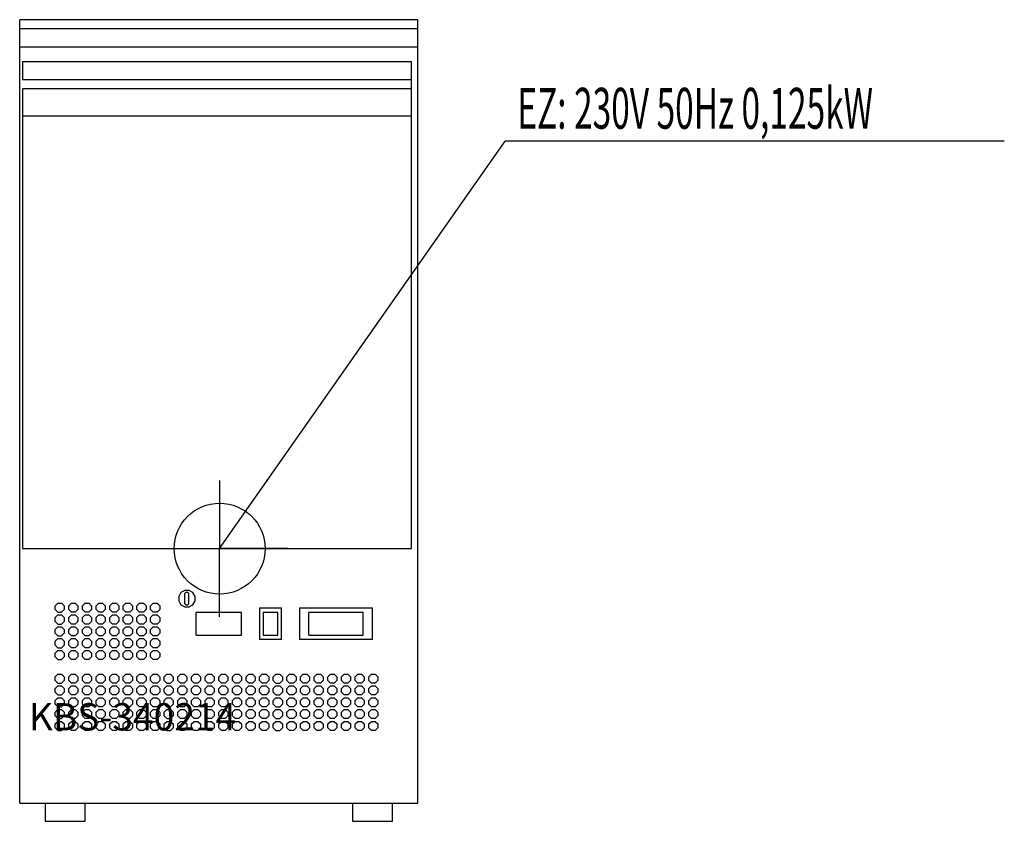
# Model space of a CAD drawing. Units: millimetres. Extents: x 0 to 1083, y 0 to 882.
import ezdxf

# ---------------------------------------------------------------- set-up
doc = ezdxf.new("R2010")
doc.units = ezdxf.units.MM
doc.header["$MEASUREMENT"] = 0
doc.linetypes.add('AUSGEZOGEN', pattern=[0, 0])
doc.layers.get('0').update_dxf_attribs({"color": 1, "linetype": 'AUSGEZOGEN', "true_color": 0xff0000})
doc.layers.add('200', color=7, linetype='AUSGEZOGEN')
doc.layers.add('400', color=4, linetype='AUSGEZOGEN', true_color=0x00ffff)
doc.layers.add('550', color=2, linetype='AUSGEZOGEN', true_color=0xffff00)
doc.styles.get("Standard").update_dxf_attribs({"font": 'TXT.SHX'})

# ---------------------------------------------------------------- blocks, each defined once
blk = doc.blocks.new('GER_BLOCK_00001')
at = {"layer": '200', "linetype": 'AUSGEZOGEN'}
for p, q in [((0, 20), (0, 882)), ((438, 882), (0, 882)), ((438, 20), (438, 882)), ((438, 872), (0, 872)), ((0, 852), (438, 852)), ((3, 836), (431, 836)), ((3, 836), (3, 816)), ((431, 300), (431, 836)), ((431, 816), (3, 816)), ((3, 806), (3, 300)), ((431, 806), (3, 806)), ((431, 776), (3, 776)), ((3, 300), (431, 300)), ((177.34, 251.66), (175, 247.34)), ((181.66, 254), (177.34, 251.66)), ((186.34, 254), (181.66, 254)), ((182.88, 251.75), (181.75, 250.62)), ((181.75, 239.38), (181.75, 250.62)), ((185.12, 251.75), (182.88, 251.75)), ((186.25, 250.62), (185.12, 251.75)), ((186.25, 239.38), (186.25, 250.62)), ((190.66, 251.66), (186.34, 254)), ((193, 247.34), (190.66, 251.66)), ((41.93, 240), (39, 237.07)), ((41.93, 240), (46.07, 240)), ((49, 237.07), (46.07, 240)), ((56.93, 240), (54, 237.07)), ((56.93, 240), (61.07, 240)), ((64, 237.07), (61.07, 240)), ((71.93, 240), (69, 237.07)), ((71.93, 240), (76.07, 240)), ((79, 237.07), (76.07, 240)), ((86.93, 240), (84, 237.07)), ((86.93, 240), (91.07, 240)), ((94, 237.07), (91.07, 240)), ((101.93, 240), (99, 237.07)), ((101.93, 240), (106.07, 240)), ((109, 237.07), (106.07, 240)), ((116.93, 240), (114, 237.07)), ((116.93, 240), (121.07, 240)), ((124, 237.07), (121.07, 240)), ((131.93, 240), (129, 237.07)), ((131.93, 240), (136.07, 240)), ((139, 237.07), (136.07, 240)), ((146.93, 240), (144, 237.07)), ((146.93, 240), (151.07, 240)), ((154, 237.07), (151.07, 240)), ((175, 247.34), (175, 242.66)), ((175, 242.66), (177.34, 238.34)), ((177.34, 238.34), (181.66, 236)), ((181.75, 239.38), (182.88, 238.25)), ((185.12, 238.25), (186.25, 239.38)), ((186.34, 236), (190.66, 238.34)), ((190.66, 238.34), (193, 242.66)), ((193, 242.66), (193, 247.34)), ((39, 232.93), (39, 237.07)), ((39, 232.93), (41.93, 230)), ((41.93, 230), (46.07, 230)), ((46.07, 230), (49, 232.93)), ((49, 237.07), (49, 232.93)), ((54, 232.93), (54, 237.07)), ((54, 232.93), (56.93, 230)), ((61.07, 230), (56.93, 230)), ((61.07, 230), (64, 232.93)), ((64, 237.07), (64, 232.93)), ((69, 232.93), (69, 237.07)), ((69, 232.93), (71.93, 230)), ((76.07, 230), (71.93, 230)), ((76.07, 230), (79, 232.93)), ((79, 237.07), (79, 232.93)), ((84, 232.93), (84, 237.07)), ((84, 232.93), (86.93, 230)), ((91.07, 230), (86.93, 230)), ((91.07, 230), (94, 232.93)), ((94, 237.07), (94, 232.93)), ((99, 232.93), (99, 237.07)), ((99, 232.93), (101.93, 230)), ((106.07, 230), (101.93, 230)), ((106.07, 230), (109, 232.93)), ((109, 237.07), (109, 232.93)), ((114, 232.93), (114, 237.07)), ((114, 232.93), (116.93, 230)), ((121.07, 230), (116.93, 230)), ((121.07, 230), (124, 232.93)), ((124, 237.07), (124, 232.93)), ((129, 232.93), (129, 237.07)), ((129, 232.93), (131.93, 230)), ((136.07, 230), (131.93, 230)), ((136.07, 230), (139, 232.93)), ((139, 237.07), (139, 232.93)), ((144, 232.93), (144, 237.07)), ((144, 232.93), (146.93, 230)), ((151.07, 230), (146.93, 230)), ((151.07, 230), (154, 232.93)), ((154, 237.07), (154, 232.93)), ((181.66, 236), (186.34, 236)), ((182.88, 238.25), (185.12, 238.25)), ((194, 204.9), (194, 229.9)), ((244, 229.9), (194, 229.9)), ((244, 204.9), (244, 229.9)), ((264, 235), (264, 200)), ((264, 235), (288, 235)), ((268, 229.8), (268, 204.9)), ((284, 229.8), (268, 229.8)), ((284, 204.9), (284, 229.8)), ((288, 200), (288, 235)), ((308, 235), (308, 200)), ((308, 235), (388, 235)), ((318, 204.9), (318, 229.8)), ((378, 229.8), (318, 229.8)), ((378, 204.9), (378, 229.8)), ((388, 200), (388, 235)), ((39, 224.07), (41.93, 227)), ((39, 219.93), (39, 224.07)), ((41.93, 217), (39, 219.93)), ((41.93, 227), (46.07, 227)), ((41.93, 217), (46.07, 217)), ((46.07, 227), (49, 224.07)), ((49, 219.93), (46.07, 217)), ((49, 224.07), (49, 219.93)), ((54, 224.07), (56.93, 227)), ((54, 219.93), (54, 224.07)), ((56.93, 217), (54, 219.93)), ((56.93, 227), (61.07, 227)), ((61.07, 217), (56.93, 217)), ((61.07, 227), (64, 224.07)), ((64, 219.93), (61.07, 217)), ((64, 224.07), (64, 219.93)), ((69, 224.07), (71.93, 227)), ((69, 219.93), (69, 224.07)), ((71.93, 217), (69, 219.93)), ((71.93, 227), (76.07, 227)), ((76.07, 217), (71.93, 217)), ((76.07, 227), (79, 224.07)), ((79, 219.93), (76.07, 217)), ((79, 224.07), (79, 219.93)), ((84, 224.07), (86.93, 227)), ((84, 219.93), (84, 224.07)), ((86.93, 217), (84, 219.93)), ((86.93, 227), (91.07, 227)), ((91.07, 217), (86.93, 217)), ((91.07, 227), (94, 224.07)), ((94, 219.93), (91.07, 217)), ((94, 224.07), (94, 219.93)), ((99, 224.07), (101.93, 227)), ((99, 219.93), (99, 224.07)), ((101.93, 217), (99, 219.93)), ((101.93, 227), (106.07, 227)), ((106.07, 217), (101.93, 217)), ((106.07, 227), (109, 224.07)), ((109, 219.93), (106.07, 217)), ((109, 224.07), (109, 219.93)), ((114, 224.07), (116.93, 227)), ((114, 219.93), (114, 224.07)), ((116.93, 217), (114, 219.93)), ((116.93, 227), (121.07, 227)), ((121.07, 217), (116.93, 217)), ((121.07, 227), (124, 224.07)), ((124, 219.93), (121.07, 217)), ((124, 224.07), (124, 219.93)), ((129, 224.07), (131.93, 227)), ((129, 219.93), (129, 224.07)), ((131.93, 217), (129, 219.93)), ((131.93, 227), (136.07, 227)), ((136.07, 217), (131.93, 217)), ((136.07, 227), (139, 224.07)), ((139, 219.93), (136.07, 217)), ((139, 224.07), (139, 219.93)), ((144, 224.07), (146.93, 227)), ((144, 219.93), (144, 224.07)), ((146.93, 217), (144, 219.93)), ((146.93, 227), (151.07, 227)), ((151.07, 217), (146.93, 217)), ((151.07, 227), (154, 224.07)), ((154, 219.93), (151.07, 217)), ((154, 224.07), (154, 219.93)), ((39, 211.07), (41.93, 214)), ((39, 206.93), (39, 211.07)), ((41.93, 204), (39, 206.93)), ((41.93, 214), (46.07, 214)), ((46.07, 214), (49, 211.07)), ((49, 206.93), (46.07, 204)), ((49, 211.07), (49, 206.93)), ((54, 211.07), (56.93, 214)), ((54, 206.93), (54, 211.07)), ((56.93, 204), (54, 206.93)), ((56.93, 214), (61.07, 214)), ((61.07, 214), (64, 211.07)), ((64, 206.93), (61.07, 204)), ((64, 211.07), (64, 206.93)), ((69, 211.07), (71.93, 214)), ((69, 206.93), (69, 211.07)), ((71.93, 204), (69, 206.93)), ((71.93, 214), (76.07, 214)), ((76.07, 214), (79, 211.07)), ((79, 206.93), (76.07, 204)), ((79, 211.07), (79, 206.93)), ((84, 211.07), (86.93, 214)), ((84, 206.93), (84, 211.07)), ((86.93, 204), (84, 206.93)), ((86.93, 214), (91.07, 214)), ((91.07, 214), (94, 211.07)), ((94, 206.93), (91.07, 204)), ((94, 211.07), (94, 206.93)), ((99, 211.07), (101.93, 214)), ((99, 206.93), (99, 211.07)), ((101.93, 204), (99, 206.93)), ((101.93, 214), (106.07, 214)), ((106.07, 214), (109, 211.07)), ((109, 206.93), (106.07, 204)), ((109, 211.07), (109, 206.93)), ((114, 211.07), (116.93, 214)), ((114, 206.93), (114, 211.07)), ((116.93, 204), (114, 206.93)), ((116.93, 214), (121.07, 214)), ((121.07, 214), (124, 211.07)), ((124, 206.93), (121.07, 204)), ((124, 211.07), (124, 206.93)), ((129, 211.07), (131.93, 214)), ((129, 206.93), (129, 211.07)), ((131.93, 204), (129, 206.93)), ((131.93, 214), (136.07, 214)), ((136.07, 214), (139, 211.07)), ((139, 206.93), (136.07, 204)), ((139, 211.07), (139, 206.93)), ((144, 211.07), (146.93, 214)), ((144, 206.93), (144, 211.07)), ((146.93, 204), (144, 206.93)), ((146.93, 214), (151.07, 214)), ((151.07, 214), (154, 211.07)), ((154, 206.93), (151.07, 204)), ((154, 211.07), (154, 206.93)), ((39, 198.07), (41.93, 201)), ((39, 193.93), (39, 198.07)), ((41.93, 204), (46.07, 204)), ((41.93, 201), (46.07, 201)), ((46.07, 201), (49, 198.07)), ((49, 198.07), (49, 193.93)), ((54, 198.07), (56.93, 201)), ((54, 193.93), (54, 198.07)), ((61.07, 204), (56.93, 204)), ((56.93, 201), (61.07, 201)), ((61.07, 201), (64, 198.07)), ((64, 198.07), (64, 193.93)), ((69, 198.07), (71.93, 201)), ((69, 193.93), (69, 198.07)), ((76.07, 204), (71.93, 204)), ((71.93, 201), (76.07, 201)), ((76.07, 201), (79, 198.07)), ((79, 198.07), (79, 193.93)), ((84, 198.07), (86.93, 201)), ((84, 193.93), (84, 198.07)), ((91.07, 204), (86.93, 204)), ((86.93, 201), (91.07, 201)), ((91.07, 201), (94, 198.07)), ((94, 198.07), (94, 193.93)), ((99, 198.07), (101.93, 201)), ((99, 193.93), (99, 198.07)), ((106.07, 204), (101.93, 204)), ((101.93, 201), (106.07, 201)), ((106.07, 201), (109, 198.07)), ((109, 198.07), (109, 193.93)), ((114, 198.07), (116.93, 201)), ((114, 193.93), (114, 198.07)), ((121.07, 204), (116.93, 204)), ((116.93, 201), (121.07, 201)), ((121.07, 201), (124, 198.07)), ((124, 198.07), (124, 193.93)), ((129, 198.07), (131.93, 201)), ((129, 193.93), (129, 198.07)), ((136.07, 204), (131.93, 204)), ((131.93, 201), (136.07, 201)), ((136.07, 201), (139, 198.07)), ((139, 198.07), (139, 193.93)), ((144, 198.07), (146.93, 201)), ((144, 193.93), (144, 198.07)), ((151.07, 204), (146.93, 204)), ((146.93, 201), (151.07, 201)), ((151.07, 201), (154, 198.07)), ((154, 198.07), (154, 193.93)), ((194, 204.9), (244, 204.9)), ((288, 200), (264, 200)), ((268, 204.9), (284, 204.9)), ((388, 200), (308, 200)), ((318, 204.9), (378, 204.9)), ((41.93, 191), (39, 193.93)), ((39, 185.07), (41.93, 188)), ((39, 180.93), (39, 185.07)), ((41.93, 191), (46.07, 191)), ((41.93, 188), (46.07, 188)), ((49, 193.93), (46.07, 191)), ((46.07, 188), (49, 185.07)), ((49, 185.07), (49, 180.93)), ((56.93, 191), (54, 193.93)), ((54, 185.07), (56.93, 188)), ((54, 180.93), (54, 185.07)), ((61.07, 191), (56.93, 191)), ((56.93, 188), (61.07, 188)), ((64, 193.93), (61.07, 191)), ((61.07, 188), (64, 185.07)), ((64, 185.07), (64, 180.93)), ((71.93, 191), (69, 193.93)), ((69, 185.07), (71.93, 188)), ((69, 180.93), (69, 185.07)), ((76.07, 191), (71.93, 191)), ((71.93, 188), (76.07, 188)), ((79, 193.93), (76.07, 191)), ((76.07, 188), (79, 185.07)), ((79, 185.07), (79, 180.93)), ((86.93, 191), (84, 193.93)), ((84, 185.07), (86.93, 188)), ((84, 180.93), (84, 185.07)), ((91.07, 191), (86.93, 191)), ((86.93, 188), (91.07, 188)), ((94, 193.93), (91.07, 191)), ((91.07, 188), (94, 185.07)), ((94, 185.07), (94, 180.93)), ((101.93, 191), (99, 193.93)), ((99, 185.07), (101.93, 188)), ((99, 180.93), (99, 185.07)), ((106.07, 191), (101.93, 191)), ((101.93, 188), (106.07, 188)), ((109, 193.93), (106.07, 191)), ((106.07, 188), (109, 185.07)), ((109, 185.07), (109, 180.93)), ((116.93, 191), (114, 193.93)), ((114, 185.07), (116.93, 188)), ((114, 180.93), (114, 185.07)), ((121.07, 191), (116.93, 191)), ((116.93, 188), (121.07, 188)), ((124, 193.93), (121.07, 191)), ((121.07, 188), (124, 185.07)), ((124, 185.07), (124, 180.93)), ((131.93, 191), (129, 193.93)), ((129, 185.07), (131.93, 188)), ((129, 180.93), (129, 185.07)), ((136.07, 191), (131.93, 191)), ((131.93, 188), (136.07, 188)), ((139, 193.93), (136.07, 191)), ((136.07, 188), (139, 185.07)), ((139, 185.07), (139, 180.93)), ((146.93, 191), (144, 193.93)), ((144, 185.07), (146.93, 188)), ((144, 180.93), (144, 185.07)), ((151.07, 191), (146.93, 191)), ((146.93, 188), (151.07, 188)), ((154, 193.93), (151.07, 191)), ((151.07, 188), (154, 185.07)), ((154, 185.07), (154, 180.93)), ((41.93, 178), (39, 180.93)), ((41.93, 178), (46.07, 178)), ((49, 180.93), (46.07, 178)), ((56.93, 178), (54, 180.93)), ((61.07, 178), (56.93, 178)), ((64, 180.93), (61.07, 178)), ((71.93, 178), (69, 180.93)), ((76.07, 178), (71.93, 178)), ((79, 180.93), (76.07, 178)), ((86.93, 178), (84, 180.93)), ((91.07, 178), (86.93, 178)), ((94, 180.93), (91.07, 178)), ((101.93, 178), (99, 180.93)), ((106.07, 178), (101.93, 178)), ((109, 180.93), (106.07, 178)), ((116.93, 178), (114, 180.93)), ((121.07, 178), (116.93, 178)), ((124, 180.93), (121.07, 178)), ((131.93, 178), (129, 180.93)), ((136.07, 178), (131.93, 178)), ((139, 180.93), (136.07, 178)), ((146.93, 178), (144, 180.93)), ((151.07, 178), (146.93, 178)), ((154, 180.93), (151.07, 178)), ((39, 159.07), (41.93, 162)), ((39, 154.93), (39, 159.07)), ((41.93, 152), (39, 154.93)), ((41.93, 162), (46.07, 162)), ((41.93, 152), (46.07, 152)), ((46.07, 162), (49, 159.07)), ((49, 154.93), (46.07, 152)), ((49, 159.07), (49, 154.93)), ((54, 159.07), (56.93, 162)), ((54, 154.93), (54, 159.07)), ((56.93, 152), (54, 154.93)), ((56.93, 162), (61.07, 162)), ((61.07, 152), (56.93, 152)), ((61.07, 162), (64, 159.07)), ((64, 154.93), (61.07, 152)), ((64, 159.07), (64, 154.93)), ((69, 159.07), (71.93, 162)), ((69, 154.93), (69, 159.07)), ((71.93, 152), (69, 154.93)), ((71.93, 162), (76.07, 162)), ((76.07, 152), (71.93, 152)), ((76.07, 162), (79, 159.07)), ((79, 154.93), (76.07, 152)), ((79, 159.07), (79, 154.93)), ((84, 159.07), (86.93, 162)), ((84, 154.93), (84, 159.07)), ((86.93, 152), (84, 154.93)), ((86.93, 162), (91.07, 162)), ((91.07, 152), (86.93, 152)), ((91.07, 162), (94, 159.07)), ((94, 154.93), (91.07, 152)), ((94, 159.07), (94, 154.93)), ((99, 159.07), (101.93, 162)), ((99, 154.93), (99, 159.07)), ((101.93, 152), (99, 154.93)), ((101.93, 162), (106.07, 162)), ((106.07, 152), (101.93, 152)), ((106.07, 162), (109, 159.07)), ((109, 154.93), (106.07, 152)), ((109, 159.07), (109, 154.93)), ((114, 159.07), (116.93, 162)), ((114, 154.93), (114, 159.07)), ((116.93, 152), (114, 154.93)), ((116.93, 162), (121.07, 162)), ((121.07, 152), (116.93, 152)), ((121.07, 162), (124, 159.07)), ((124, 154.93), (121.07, 152)), ((124, 159.07), (124, 154.93)), ((129, 159.07), (131.93, 162)), ((129, 154.93), (129, 159.07)), ((131.93, 152), (129, 154.93)), ((131.93, 162), (136.07, 162)), ((136.07, 152), (131.93, 152)), ((136.07, 162), (139, 159.07)), ((139, 154.93), (136.07, 152)), ((139, 159.07), (139, 154.93)), ((144, 159.07), (146.93, 162)), ((144, 154.93), (144, 159.07)), ((146.93, 152), (144, 154.93)), ((146.93, 162), (151.07, 162)), ((151.07, 152), (146.93, 152)), ((151.07, 162), (154, 159.07)), ((154, 154.93), (151.07, 152)), ((154, 159.07), (154, 154.93)), ((159, 159.07), (161.93, 162)), ((159, 154.93), (159, 159.07)), ((161.93, 152), (159, 154.93)), ((161.93, 162), (166.07, 162)), ((161.93, 152), (166.07, 152)), ((166.07, 162), (169, 159.07)), ((169, 154.93), (166.07, 152)), ((169, 159.07), (169, 154.93)), ((174, 159.07), (176.93, 162)), ((174, 154.93), (174, 159.07)), ((176.93, 152), (174, 154.93)), ((176.93, 162), (181.07, 162)), ((181.07, 152), (176.93, 152)), ((181.07, 162), (184, 159.07)), ((184, 154.93), (181.07, 152)), ((184, 159.07), (184, 154.93)), ((189, 159.07), (191.93, 162)), ((189, 154.93), (189, 159.07)), ((191.93, 152), (189, 154.93)), ((191.93, 162), (196.07, 162)), ((196.07, 152), (191.93, 152)), ((196.07, 162), (199, 159.07)), ((199, 154.93), (196.07, 152)), ((199, 159.07), (199, 154.93)), ((204, 159.07), (206.93, 162)), ((204, 154.93), (204, 159.07)), ((206.93, 152), (204, 154.93)), ((206.93, 162), (211.07, 162)), ((211.07, 152), (206.93, 152)), ((211.07, 162), (214, 159.07)), ((214, 154.93), (211.07, 152)), ((214, 159.07), (214, 154.93)), ((219, 159.07), (221.93, 162)), ((219, 154.93), (219, 159.07)), ((221.93, 152), (219, 154.93)), ((221.93, 162), (226.07, 162)), ((226.07, 152), (221.93, 152)), ((226.07, 162), (229, 159.07)), ((229, 154.93), (226.07, 152)), ((229, 159.07), (229, 154.93)), ((234, 159.07), (236.93, 162)), ((234, 154.93), (234, 159.07)), ((236.93, 152), (234, 154.93)), ((236.93, 162), (241.07, 162)), ((241.07, 152), (236.93, 152)), ((241.07, 162), (244, 159.07)), ((244, 154.93), (241.07, 152)), ((244, 159.07), (244, 154.93)), ((249, 159.07), (251.93, 162)), ((249, 154.93), (249, 159.07)), ((251.93, 152), (249, 154.93)), ((251.93, 162), (256.07, 162)), ((256.07, 152), (251.93, 152)), ((256.07, 162), (259, 159.07)), ((259, 154.93), (256.07, 152)), ((259, 159.07), (259, 154.93)), ((264, 159.07), (266.93, 162)), ((264, 154.93), (264, 159.07)), ((266.93, 152), (264, 154.93)), ((266.93, 162), (271.07, 162)), ((271.07, 152), (266.93, 152)), ((271.07, 162), (274, 159.07)), ((274, 154.93), (271.07, 152)), ((274, 159.07), (274, 154.93)), ((279, 159.07), (281.93, 162)), ((279, 154.93), (279, 159.07)), ((281.93, 152), (279, 154.93)), ((281.93, 162), (286.07, 162)), ((281.93, 152), (286.07, 152)), ((286.07, 162), (289, 159.07)), ((289, 154.93), (286.07, 152)), ((289, 159.07), (289, 154.93)), ((294, 159.07), (296.93, 162)), ((294, 154.93), (294, 159.07)), ((296.93, 152), (294, 154.93)), ((296.93, 162), (301.07, 162)), ((301.07, 152), (296.93, 152)), ((301.07, 162), (304, 159.07)), ((304, 154.93), (301.07, 152)), ((304, 159.07), (304, 154.93)), ((309, 159.07), (311.93, 162)), ((309, 154.93), (309, 159.07)), ((311.93, 152), (309, 154.93)), ((311.93, 162), (316.07, 162)), ((316.07, 152), (311.93, 152)), ((316.07, 162), (319, 159.07)), ((319, 154.93), (316.07, 152)), ((319, 159.07), (319, 154.93)), ((324, 159.07), (326.93, 162)), ((324, 154.93), (324, 159.07)), ((326.93, 152), (324, 154.93)), ((326.93, 162), (331.07, 162)), ((331.07, 152), (326.93, 152)), ((331.07, 162), (334, 159.07)), ((334, 154.93), (331.07, 152)), ((334, 159.07), (334, 154.93)), ((339, 159.07), (341.93, 162)), ((339, 154.93), (339, 159.07)), ((341.93, 152), (339, 154.93)), ((341.93, 162), (346.07, 162)), ((346.07, 152), (341.93, 152)), ((346.07, 162), (349, 159.07)), ((349, 154.93), (346.07, 152)), ((349, 159.07), (349, 154.93)), ((354, 159.07), (356.93, 162)), ((354, 154.93), (354, 159.07)), ((356.93, 152), (354, 154.93)), ((356.93, 162), (361.07, 162)), ((361.07, 152), (356.93, 152)), ((361.07, 162), (364, 159.07)), ((364, 154.93), (361.07, 152)), ((364, 159.07), (364, 154.93)), ((369, 159.07), (371.93, 162)), ((369, 154.93), (369, 159.07)), ((371.93, 152), (369, 154.93)), ((371.93, 162), (376.07, 162)), ((376.07, 152), (371.93, 152)), ((376.07, 162), (379, 159.07)), ((379, 154.93), (376.07, 152)), ((379, 159.07), (379, 154.93)), ((384, 159.07), (386.93, 162)), ((384, 154.93), (384, 159.07)), ((386.93, 152), (384, 154.93)), ((386.93, 162), (391.07, 162)), ((391.07, 152), (386.93, 152)), ((391.07, 162), (394, 159.07)), ((394, 154.93), (391.07, 152)), ((394, 159.07), (394, 154.93)), ((39, 146.07), (41.93, 149)), ((39, 141.93), (39, 146.07)), ((41.93, 139), (39, 141.93)), ((41.93, 149), (46.07, 149)), ((46.07, 149), (49, 146.07)), ((49, 141.93), (46.07, 139)), ((49, 146.07), (49, 141.93)), ((54, 146.07), (56.93, 149)), ((54, 141.93), (54, 146.07)), ((56.93, 139), (54, 141.93)), ((56.93, 149), (61.07, 149)), ((61.07, 149), (64, 146.07)), ((64, 141.93), (61.07, 139)), ((64, 146.07), (64, 141.93)), ((69, 146.07), (71.93, 149)), ((69, 141.93), (69, 146.07)), ((71.93, 139), (69, 141.93)), ((71.93, 149), (76.07, 149)), ((76.07, 149), (79, 146.07)), ((79, 141.93), (76.07, 139)), ((79, 146.07), (79, 141.93)), ((84, 146.07), (86.93, 149)), ((84, 141.93), (84, 146.07)), ((86.93, 139), (84, 141.93)), ((86.93, 149), (91.07, 149)), ((91.07, 149), (94, 146.07)), ((94, 141.93), (91.07, 139)), ((94, 146.07), (94, 141.93)), ((99, 146.07), (101.93, 149)), ((99, 141.93), (99, 146.07)), ((101.93, 139), (99, 141.93)), ((101.93, 149), (106.07, 149)), ((106.07, 149), (109, 146.07)), ((109, 141.93), (106.07, 139)), ((109, 146.07), (109, 141.93)), ((114, 146.07), (116.93, 149)), ((114, 141.93), (114, 146.07)), ((116.93, 139), (114, 141.93)), ((116.93, 149), (121.07, 149)), ((121.07, 149), (124, 146.07)), ((124, 141.93), (121.07, 139)), ((124, 146.07), (124, 141.93)), ((129, 146.07), (131.93, 149)), ((129, 141.93), (129, 146.07)), ((131.93, 139), (129, 141.93)), ((131.93, 149), (136.07, 149)), ((136.07, 149), (139, 146.07)), ((139, 141.93), (136.07, 139)), ((139, 146.07), (139, 141.93)), ((144, 146.07), (146.93, 149)), ((144, 141.93), (144, 146.07)), ((146.93, 139), (144, 141.93)), ((146.93, 149), (151.07, 149)), ((151.07, 149), (154, 146.07)), ((154, 141.93), (151.07, 139)), ((154, 146.07), (154, 141.93)), ((159, 146.07), (161.93, 149)), ((159, 141.93), (159, 146.07)), ((161.93, 139), (159, 141.93)), ((161.93, 149), (166.07, 149)), ((166.07, 149), (169, 146.07)), ((169, 141.93), (166.07, 139)), ((169, 146.07), (169, 141.93)), ((174, 146.07), (176.93, 149)), ((174, 141.93), (174, 146.07)), ((176.93, 139), (174, 141.93)), ((176.93, 149), (181.07, 149)), ((181.07, 149), (184, 146.07)), ((184, 141.93), (181.07, 139)), ((184, 146.07), (184, 141.93)), ((189, 146.07), (191.93, 149)), ((189, 141.93), (189, 146.07)), ((191.93, 139), (189, 141.93)), ((191.93, 149), (196.07, 149)), ((196.07, 149), (199, 146.07)), ((199, 141.93), (196.07, 139)), ((199, 146.07), (199, 141.93)), ((204, 146.07), (206.93, 149)), ((204, 141.93), (204, 146.07)), ((206.93, 139), (204, 141.93)), ((206.93, 149), (211.07, 149)), ((211.07, 149), (214, 146.07)), ((214, 141.93), (211.07, 139)), ((214, 146.07), (214, 141.93)), ((219, 146.07), (221.93, 149)), ((219, 141.93), (219, 146.07)), ((221.93, 139), (219, 141.93)), ((221.93, 149), (226.07, 149)), ((226.07, 149), (229, 146.07)), ((229, 141.93), (226.07, 139)), ((229, 146.07), (229, 141.93)), ((234, 146.07), (236.93, 149)), ((234, 141.93), (234, 146.07)), ((236.93, 139), (234, 141.93)), ((236.93, 149), (241.07, 149)), ((241.07, 149), (244, 146.07)), ((244, 141.93), (241.07, 139)), ((244, 146.07), (244, 141.93)), ((249, 146.07), (251.93, 149)), ((249, 141.93), (249, 146.07)), ((251.93, 139), (249, 141.93)), ((251.93, 149), (256.07, 149)), ((256.07, 149), (259, 146.07)), ((259, 141.93), (256.07, 139)), ((259, 146.07), (259, 141.93)), ((264, 146.07), (266.93, 149)), ((264, 141.93), (264, 146.07)), ((266.93, 139), (264, 141.93)), ((266.93, 149), (271.07, 149)), ((271.07, 149), (274, 146.07)), ((274, 141.93), (271.07, 139)), ((274, 146.07), (274, 141.93)), ((279, 146.07), (281.93, 149)), ((279, 141.93), (279, 146.07)), ((281.93, 139), (279, 141.93)), ((281.93, 149), (286.07, 149)), ((286.07, 149), (289, 146.07)), ((289, 141.93), (286.07, 139)), ((289, 146.07), (289, 141.93)), ((294, 146.07), (296.93, 149)), ((294, 141.93), (294, 146.07)), ((296.93, 139), (294, 141.93)), ((296.93, 149), (301.07, 149)), ((301.07, 149), (304, 146.07)), ((304, 141.93), (301.07, 139)), ((304, 146.07), (304, 141.93)), ((309, 146.07), (311.93, 149)), ((309, 141.93), (309, 146.07)), ((311.93, 139), (309, 141.93)), ((311.93, 149), (316.07, 149)), ((316.07, 149), (319, 146.07)), ((319, 141.93), (316.07, 139)), ((319, 146.07), (319, 141.93)), ((324, 146.07), (326.93, 149)), ((324, 141.93), (324, 146.07)), ((326.93, 139), (324, 141.93)), ((326.93, 149), (331.07, 149)), ((331.07, 149), (334, 146.07)), ((334, 141.93), (331.07, 139)), ((334, 146.07), (334, 141.93)), ((339, 146.07), (341.93, 149)), ((339, 141.93), (339, 146.07)), ((341.93, 139), (339, 141.93)), ((341.93, 149), (346.07, 149)), ((346.07, 149), (349, 146.07)), ((349, 141.93), (346.07, 139)), ((349, 146.07), (349, 141.93)), ((354, 146.07), (356.93, 149)), ((354, 141.93), (354, 146.07)), ((356.93, 139), (354, 141.93)), ((356.93, 149), (361.07, 149)), ((361.07, 149), (364, 146.07)), ((364, 141.93), (361.07, 139)), ((364, 146.07), (364, 141.93)), ((369, 146.07), (371.93, 149)), ((369, 141.93), (369, 146.07)), ((371.93, 139), (369, 141.93)), ((371.93, 149), (376.07, 149)), ((376.07, 149), (379, 146.07)), ((379, 141.93), (376.07, 139)), ((379, 146.07), (379, 141.93)), ((384, 146.07), (386.93, 149)), ((384, 141.93), (384, 146.07)), ((386.93, 139), (384, 141.93)), ((386.93, 149), (391.07, 149)), ((391.07, 149), (394, 146.07)), ((394, 141.93), (391.07, 139)), ((394, 146.07), (394, 141.93)), ((39, 133.07), (41.93, 136)), ((39, 128.93), (39, 133.07)), ((41.93, 139), (46.07, 139)), ((41.93, 136), (46.07, 136)), ((46.07, 136), (49, 133.07)), ((49, 133.07), (49, 128.93)), ((54, 133.07), (56.93, 136)), ((54, 128.93), (54, 133.07)), ((61.07, 139), (56.93, 139)), ((56.93, 136), (61.07, 136)), ((61.07, 136), (64, 133.07)), ((64, 133.07), (64, 128.93)), ((69, 133.07), (71.93, 136)), ((69, 128.93), (69, 133.07)), ((76.07, 139), (71.93, 139)), ((71.93, 136), (76.07, 136)), ((76.07, 136), (79, 133.07)), ((79, 133.07), (79, 128.93)), ((84, 133.07), (86.93, 136)), ((84, 128.93), (84, 133.07)), ((91.07, 139), (86.93, 139)), ((86.93, 136), (91.07, 136)), ((91.07, 136), (94, 133.07)), ((94, 133.07), (94, 128.93)), ((99, 133.07), (101.93, 136)), ((99, 128.93), (99, 133.07)), ((106.07, 139), (101.93, 139)), ((101.93, 136), (106.07, 136)), ((106.07, 136), (109, 133.07)), ((109, 133.07), (109, 128.93)), ((114, 133.07), (116.93, 136)), ((114, 128.93), (114, 133.07)), ((121.07, 139), (116.93, 139)), ((116.93, 136), (121.07, 136)), ((121.07, 136), (124, 133.07)), ((124, 133.07), (124, 128.93)), ((129, 133.07), (131.93, 136)), ((129, 128.93), (129, 133.07)), ((136.07, 139), (131.93, 139)), ((131.93, 136), (136.07, 136)), ((136.07, 136), (139, 133.07)), ((139, 133.07), (139, 128.93)), ((144, 133.07), (146.93, 136)), ((144, 128.93), (144, 133.07)), ((151.07, 139), (146.93, 139)), ((146.93, 136), (151.07, 136)), ((151.07, 136), (154, 133.07)), ((154, 133.07), (154, 128.93)), ((159, 133.07), (161.93, 136)), ((159, 128.93), (159, 133.07)), ((161.93, 139), (166.07, 139)), ((161.93, 136), (166.07, 136)), ((166.07, 136), (169, 133.07)), ((169, 133.07), (169, 128.93)), ((174, 133.07), (176.93, 136)), ((174, 128.93), (174, 133.07)), ((181.07, 139), (176.93, 139)), ((176.93, 136), (181.07, 136)), ((181.07, 136), (184, 133.07)), ((184, 133.07), (184, 128.93)), ((189, 133.07), (191.93, 136)), ((189, 128.93), (189, 133.07)), ((196.07, 139), (191.93, 139)), ((191.93, 136), (196.07, 136)), ((196.07, 136), (199, 133.07)), ((199, 133.07), (199, 128.93)), ((204, 133.07), (206.93, 136)), ((204, 128.93), (204, 133.07)), ((211.07, 139), (206.93, 139)), ((206.93, 136), (211.07, 136)), ((211.07, 136), (214, 133.07)), ((214, 133.07), (214, 128.93)), ((219, 133.07), (221.93, 136)), ((219, 128.93), (219, 133.07)), ((226.07, 139), (221.93, 139)), ((221.93, 136), (226.07, 136)), ((226.07, 136), (229, 133.07)), ((229, 133.07), (229, 128.93)), ((234, 133.07), (236.93, 136)), ((234, 128.93), (234, 133.07)), ((241.07, 139), (236.93, 139)), ((236.93, 136), (241.07, 136)), ((241.07, 136), (244, 133.07)), ((244, 133.07), (244, 128.93)), ((249, 133.07), (251.93, 136)), ((249, 128.93), (249, 133.07)), ((256.07, 139), (251.93, 139)), ((251.93, 136), (256.07, 136)), ((256.07, 136), (259, 133.07)), ((259, 133.07), (259, 128.93)), ((264, 133.07), (266.93, 136)), ((264, 128.93), (264, 133.07)), ((271.07, 139), (266.93, 139)), ((266.93, 136), (271.07, 136)), ((271.07, 136), (274, 133.07)), ((274, 133.07), (274, 128.93)), ((279, 133.07), (281.93, 136)), ((279, 128.93), (279, 133.07)), ((281.93, 139), (286.07, 139)), ((281.93, 136), (286.07, 136)), ((286.07, 136), (289, 133.07)), ((289, 133.07), (289, 128.93)), ((294, 133.07), (296.93, 136)), ((294, 128.93), (294, 133.07)), ((301.07, 139), (296.93, 139)), ((296.93, 136), (301.07, 136)), ((301.07, 136), (304, 133.07)), ((304, 133.07), (304, 128.93)), ((309, 133.07), (311.93, 136)), ((309, 128.93), (309, 133.07)), ((316.07, 139), (311.93, 139)), ((311.93, 136), (316.07, 136)), ((316.07, 136), (319, 133.07)), ((319, 133.07), (319, 128.93)), ((324, 133.07), (326.93, 136)), ((324, 128.93), (324, 133.07)), ((331.07, 139), (326.93, 139)), ((326.93, 136), (331.07, 136)), ((331.07, 136), (334, 133.07)), ((334, 133.07), (334, 128.93)), ((339, 133.07), (341.93, 136)), ((339, 128.93), (339, 133.07)), ((346.07, 139), (341.93, 139)), ((341.93, 136), (346.07, 136)), ((346.07, 136), (349, 133.07)), ((349, 133.07), (349, 128.93)), ((354, 133.07), (356.93, 136)), ((354, 128.93), (354, 133.07)), ((361.07, 139), (356.93, 139)), ((356.93, 136), (361.07, 136)), ((361.07, 136), (364, 133.07)), ((364, 133.07), (364, 128.93)), ((369, 133.07), (371.93, 136)), ((369, 128.93), (369, 133.07)), ((376.07, 139), (371.93, 139)), ((371.93, 136), (376.07, 136)), ((376.07, 136), (379, 133.07)), ((379, 133.07), (379, 128.93)), ((384, 133.07), (386.93, 136)), ((384, 128.93), (384, 133.07)), ((391.07, 139), (386.93, 139)), ((386.93, 136), (391.07, 136)), ((391.07, 136), (394, 133.07)), ((394, 133.07), (394, 128.93)), ((41.93, 126), (39, 128.93)), ((39, 120.07), (41.93, 123)), ((39, 115.93), (39, 120.07)), ((41.93, 126), (46.07, 126)), ((41.93, 123), (46.07, 123)), ((49, 128.93), (46.07, 126)), ((46.07, 123), (49, 120.07)), ((49, 120.07), (49, 115.93)), ((56.93, 126), (54, 128.93)), ((54, 120.07), (56.93, 123)), ((54, 115.93), (54, 120.07)), ((61.07, 126), (56.93, 126)), ((56.93, 123), (61.07, 123)), ((64, 128.93), (61.07, 126)), ((61.07, 123), (64, 120.07)), ((64, 120.07), (64, 115.93)), ((71.93, 126), (69, 128.93)), ((69, 120.07), (71.93, 123)), ((69, 115.93), (69, 120.07)), ((76.07, 126), (71.93, 126)), ((71.93, 123), (76.07, 123)), ((79, 128.93), (76.07, 126)), ((76.07, 123), (79, 120.07)), ((79, 120.07), (79, 115.93)), ((86.93, 126), (84, 128.93)), ((84, 120.07), (86.93, 123)), ((84, 115.93), (84, 120.07)), ((91.07, 126), (86.93, 126)), ((86.93, 123), (91.07, 123)), ((94, 128.93), (91.07, 126)), ((91.07, 123), (94, 120.07)), ((94, 120.07), (94, 115.93)), ((101.93, 126), (99, 128.93)), ((99, 120.07), (101.93, 123)), ((99, 115.93), (99, 120.07)), ((106.07, 126), (101.93, 126)), ((101.93, 123), (106.07, 123)), ((109, 128.93), (106.07, 126)), ((106.07, 123), (109, 120.07)), ((109, 120.07), (109, 115.93)), ((116.93, 126), (114, 128.93)), ((114, 120.07), (116.93, 123)), ((114, 115.93), (114, 120.07)), ((121.07, 126), (116.93, 126)), ((116.93, 123), (121.07, 123)), ((124, 128.93), (121.07, 126)), ((121.07, 123), (124, 120.07)), ((124, 120.07), (124, 115.93)), ((131.93, 126), (129, 128.93)), ((129, 120.07), (131.93, 123)), ((129, 115.93), (129, 120.07)), ((136.07, 126), (131.93, 126)), ((131.93, 123), (136.07, 123)), ((139, 128.93), (136.07, 126)), ((136.07, 123), (139, 120.07)), ((139, 120.07), (139, 115.93)), ((146.93, 126), (144, 128.93)), ((144, 120.07), (146.93, 123)), ((144, 115.93), (144, 120.07)), ((151.07, 126), (146.93, 126)), ((146.93, 123), (151.07, 123)), ((154, 128.93), (151.07, 126)), ((151.07, 123), (154, 120.07)), ((154, 120.07), (154, 115.93)), ((161.93, 126), (159, 128.93)), ((159, 120.07), (161.93, 123)), ((159, 115.93), (159, 120.07)), ((161.93, 126), (166.07, 126)), ((161.93, 123), (166.07, 123)), ((169, 128.93), (166.07, 126)), ((166.07, 123), (169, 120.07)), ((169, 120.07), (169, 115.93)), ((176.93, 126), (174, 128.93)), ((174, 120.07), (176.93, 123)), ((174, 115.93), (174, 120.07)), ((181.07, 126), (176.93, 126)), ((176.93, 123), (181.07, 123)), ((184, 128.93), (181.07, 126)), ((181.07, 123), (184, 120.07)), ((184, 120.07), (184, 115.93)), ((191.93, 126), (189, 128.93)), ((189, 120.07), (191.93, 123)), ((189, 115.93), (189, 120.07)), ((196.07, 126), (191.93, 126)), ((191.93, 123), (196.07, 123)), ((199, 128.93), (196.07, 126)), ((196.07, 123), (199, 120.07)), ((199, 120.07), (199, 115.93)), ((206.93, 126), (204, 128.93)), ((204, 120.07), (206.93, 123)), ((204, 115.93), (204, 120.07)), ((211.07, 126), (206.93, 126)), ((206.93, 123), (211.07, 123)), ((214, 128.93), (211.07, 126)), ((211.07, 123), (214, 120.07)), ((214, 120.07), (214, 115.93)), ((221.93, 126), (219, 128.93)), ((219, 120.07), (221.93, 123)), ((219, 115.93), (219, 120.07)), ((226.07, 126), (221.93, 126)), ((221.93, 123), (226.07, 123)), ((229, 128.93), (226.07, 126)), ((226.07, 123), (229, 120.07)), ((229, 120.07), (229, 115.93)), ((236.93, 126), (234, 128.93)), ((234, 120.07), (236.93, 123)), ((234, 115.93), (234, 120.07)), ((241.07, 126), (236.93, 126)), ((236.93, 123), (241.07, 123)), ((244, 128.93), (241.07, 126)), ((241.07, 123), (244, 120.07)), ((244, 120.07), (244, 115.93)), ((251.93, 126), (249, 128.93)), ((249, 120.07), (251.93, 123)), ((249, 115.93), (249, 120.07)), ((256.07, 126), (251.93, 126)), ((251.93, 123), (256.07, 123)), ((259, 128.93), (256.07, 126)), ((256.07, 123), (259, 120.07)), ((259, 120.07), (259, 115.93)), ((266.93, 126), (264, 128.93)), ((264, 120.07), (266.93, 123)), ((264, 115.93), (264, 120.07)), ((271.07, 126), (266.93, 126)), ((266.93, 123), (271.07, 123)), ((274, 128.93), (271.07, 126)), ((271.07, 123), (274, 120.07)), ((274, 120.07), (274, 115.93)), ((281.93, 126), (279, 128.93)), ((279, 120.07), (281.93, 123)), ((279, 115.93), (279, 120.07)), ((281.93, 126), (286.07, 126)), ((281.93, 123), (286.07, 123)), ((289, 128.93), (286.07, 126)), ((286.07, 123), (289, 120.07)), ((289, 120.07), (289, 115.93)), ((296.93, 126), (294, 128.93)), ((294, 120.07), (296.93, 123)), ((294, 115.93), (294, 120.07)), ((301.07, 126), (296.93, 126)), ((296.93, 123), (301.07, 123)), ((304, 128.93), (301.07, 126)), ((301.07, 123), (304, 120.07)), ((304, 120.07), (304, 115.93)), ((311.93, 126), (309, 128.93)), ((309, 120.07), (311.93, 123)), ((309, 115.93), (309, 120.07)), ((316.07, 126), (311.93, 126)), ((311.93, 123), (316.07, 123)), ((319, 128.93), (316.07, 126)), ((316.07, 123), (319, 120.07)), ((319, 120.07), (319, 115.93)), ((326.93, 126), (324, 128.93)), ((324, 120.07), (326.93, 123)), ((324, 115.93), (324, 120.07)), ((331.07, 126), (326.93, 126)), ((326.93, 123), (331.07, 123)), ((334, 128.93), (331.07, 126)), ((331.07, 123), (334, 120.07)), ((334, 120.07), (334, 115.93)), ((341.93, 126), (339, 128.93)), ((339, 120.07), (341.93, 123)), ((339, 115.93), (339, 120.07)), ((346.07, 126), (341.93, 126)), ((341.93, 123), (346.07, 123)), ((349, 128.93), (346.07, 126)), ((346.07, 123), (349, 120.07)), ((349, 120.07), (349, 115.93)), ((356.93, 126), (354, 128.93)), ((354, 120.07), (356.93, 123)), ((354, 115.93), (354, 120.07)), ((361.07, 126), (356.93, 126)), ((356.93, 123), (361.07, 123)), ((364, 128.93), (361.07, 126)), ((361.07, 123), (364, 120.07)), ((364, 120.07), (364, 115.93)), ((371.93, 126), (369, 128.93)), ((369, 120.07), (371.93, 123)), ((369, 115.93), (369, 120.07)), ((376.07, 126), (371.93, 126)), ((371.93, 123), (376.07, 123)), ((379, 128.93), (376.07, 126)), ((376.07, 123), (379, 120.07)), ((379, 120.07), (379, 115.93)), ((386.93, 126), (384, 128.93)), ((384, 120.07), (386.93, 123)), ((384, 115.93), (384, 120.07)), ((391.07, 126), (386.93, 126)), ((386.93, 123), (391.07, 123)), ((394, 128.93), (391.07, 126)), ((391.07, 123), (394, 120.07)), ((394, 120.07), (394, 115.93)), ((41.93, 113), (39, 115.93)), ((39, 107.07), (41.93, 110)), ((41.93, 113), (46.07, 113)), ((41.93, 110), (46.07, 110)), ((49, 115.93), (46.07, 113)), ((46.07, 110), (49, 107.07)), ((56.93, 113), (54, 115.93)), ((54, 107.07), (56.93, 110)), ((61.07, 113), (56.93, 113)), ((56.93, 110), (61.07, 110)), ((64, 115.93), (61.07, 113)), ((61.07, 110), (64, 107.07)), ((71.93, 113), (69, 115.93)), ((69, 107.07), (71.93, 110)), ((76.07, 113), (71.93, 113)), ((71.93, 110), (76.07, 110)), ((79, 115.93), (76.07, 113)), ((76.07, 110), (79, 107.07)), ((86.93, 113), (84, 115.93)), ((84, 107.07), (86.93, 110)), ((91.07, 113), (86.93, 113)), ((86.93, 110), (91.07, 110)), ((94, 115.93), (91.07, 113)), ((91.07, 110), (94, 107.07)), ((101.93, 113), (99, 115.93)), ((99, 107.07), (101.93, 110)), ((106.07, 113), (101.93, 113)), ((101.93, 110), (106.07, 110)), ((109, 115.93), (106.07, 113)), ((106.07, 110), (109, 107.07)), ((116.93, 113), (114, 115.93)), ((114, 107.07), (116.93, 110)), ((121.07, 113), (116.93, 113)), ((116.93, 110), (121.07, 110)), ((124, 115.93), (121.07, 113)), ((121.07, 110), (124, 107.07)), ((131.93, 113), (129, 115.93)), ((129, 107.07), (131.93, 110)), ((136.07, 113), (131.93, 113)), ((131.93, 110), (136.07, 110)), ((139, 115.93), (136.07, 113)), ((136.07, 110), (139, 107.07)), ((146.93, 113), (144, 115.93)), ((144, 107.07), (146.93, 110)), ((151.07, 113), (146.93, 113)), ((146.93, 110), (151.07, 110)), ((154, 115.93), (151.07, 113)), ((151.07, 110), (154, 107.07)), ((161.93, 113), (159, 115.93)), ((159, 107.07), (161.93, 110)), ((161.93, 113), (166.07, 113)), ((161.93, 110), (166.07, 110)), ((169, 115.93), (166.07, 113)), ((166.07, 110), (169, 107.07)), ((176.93, 113), (174, 115.93)), ((174, 107.07), (176.93, 110)), ((181.07, 113), (176.93, 113)), ((176.93, 110), (181.07, 110)), ((184, 115.93), (181.07, 113)), ((181.07, 110), (184, 107.07)), ((191.93, 113), (189, 115.93)), ((189, 107.07), (191.93, 110)), ((196.07, 113), (191.93, 113)), ((191.93, 110), (196.07, 110)), ((199, 115.93), (196.07, 113)), ((196.07, 110), (199, 107.07)), ((206.93, 113), (204, 115.93)), ((204, 107.07), (206.93, 110)), ((211.07, 113), (206.93, 113)), ((206.93, 110), (211.07, 110)), ((214, 115.93), (211.07, 113)), ((211.07, 110), (214, 107.07)), ((221.93, 113), (219, 115.93)), ((219, 107.07), (221.93, 110)), ((226.07, 113), (221.93, 113)), ((221.93, 110), (226.07, 110)), ((229, 115.93), (226.07, 113)), ((226.07, 110), (229, 107.07)), ((236.93, 113), (234, 115.93)), ((234, 107.07), (236.93, 110)), ((241.07, 113), (236.93, 113)), ((236.93, 110), (241.07, 110)), ((244, 115.93), (241.07, 113)), ((241.07, 110), (244, 107.07)), ((251.93, 113), (249, 115.93)), ((249, 107.07), (251.93, 110)), ((256.07, 113), (251.93, 113)), ((251.93, 110), (256.07, 110)), ((259, 115.93), (256.07, 113)), ((256.07, 110), (259, 107.07)), ((266.93, 113), (264, 115.93)), ((264, 107.07), (266.93, 110)), ((271.07, 113), (266.93, 113)), ((266.93, 110), (271.07, 110)), ((274, 115.93), (271.07, 113)), ((271.07, 110), (274, 107.07)), ((281.93, 113), (279, 115.93)), ((279, 107.07), (281.93, 110)), ((281.93, 113), (286.07, 113)), ((281.93, 110), (286.07, 110)), ((289, 115.93), (286.07, 113)), ((286.07, 110), (289, 107.07)), ((296.93, 113), (294, 115.93)), ((294, 107.07), (296.93, 110)), ((301.07, 113), (296.93, 113)), ((296.93, 110), (301.07, 110)), ((304, 115.93), (301.07, 113)), ((301.07, 110), (304, 107.07)), ((311.93, 113), (309, 115.93)), ((309, 107.07), (311.93, 110)), ((316.07, 113), (311.93, 113)), ((311.93, 110), (316.07, 110)), ((319, 115.93), (316.07, 113)), ((316.07, 110), (319, 107.07)), ((326.93, 113), (324, 115.93)), ((324, 107.07), (326.93, 110)), ((331.07, 113), (326.93, 113)), ((326.93, 110), (331.07, 110)), ((334, 115.93), (331.07, 113)), ((331.07, 110), (334, 107.07)), ((341.93, 113), (339, 115.93)), ((339, 107.07), (341.93, 110)), ((346.07, 113), (341.93, 113)), ((341.93, 110), (346.07, 110)), ((349, 115.93), (346.07, 113)), ((346.07, 110), (349, 107.07)), ((356.93, 113), (354, 115.93)), ((354, 107.07), (356.93, 110)), ((361.07, 113), (356.93, 113)), ((356.93, 110), (361.07, 110)), ((364, 115.93), (361.07, 113)), ((361.07, 110), (364, 107.07)), ((371.93, 113), (369, 115.93)), ((369, 107.07), (371.93, 110)), ((376.07, 113), (371.93, 113)), ((371.93, 110), (376.07, 110)), ((379, 115.93), (376.07, 113)), ((376.07, 110), (379, 107.07)), ((386.93, 113), (384, 115.93)), ((384, 107.07), (386.93, 110)), ((391.07, 113), (386.93, 113)), ((386.93, 110), (391.07, 110)), ((394, 115.93), (391.07, 113)), ((391.07, 110), (394, 107.07)), ((39, 102.93), (39, 107.07)), ((41.93, 100), (39, 102.93)), ((41.93, 100), (46.07, 100)), ((49, 102.93), (46.07, 100)), ((49, 107.07), (49, 102.93)), ((54, 102.93), (54, 107.07)), ((56.93, 100), (54, 102.93)), ((61.07, 100), (56.93, 100)), ((64, 102.93), (61.07, 100)), ((64, 107.07), (64, 102.93)), ((69, 102.93), (69, 107.07)), ((71.93, 100), (69, 102.93)), ((76.07, 100), (71.93, 100)), ((79, 102.93), (76.07, 100)), ((79, 107.07), (79, 102.93)), ((84, 102.93), (84, 107.07)), ((86.93, 100), (84, 102.93)), ((91.07, 100), (86.93, 100)), ((94, 102.93), (91.07, 100)), ((94, 107.07), (94, 102.93)), ((99, 102.93), (99, 107.07)), ((101.93, 100), (99, 102.93)), ((106.07, 100), (101.93, 100)), ((109, 102.93), (106.07, 100)), ((109, 107.07), (109, 102.93)), ((114, 102.93), (114, 107.07)), ((116.93, 100), (114, 102.93)), ((121.07, 100), (116.93, 100)), ((124, 102.93), (121.07, 100)), ((124, 107.07), (124, 102.93)), ((129, 102.93), (129, 107.07)), ((131.93, 100), (129, 102.93)), ((136.07, 100), (131.93, 100)), ((139, 102.93), (136.07, 100)), ((139, 107.07), (139, 102.93)), ((144, 102.93), (144, 107.07)), ((146.93, 100), (144, 102.93)), ((151.07, 100), (146.93, 100)), ((154, 102.93), (151.07, 100)), ((154, 107.07), (154, 102.93)), ((159, 102.93), (159, 107.07)), ((161.93, 100), (159, 102.93)), ((161.93, 100), (166.07, 100)), ((169, 102.93), (166.07, 100)), ((169, 107.07), (169, 102.93)), ((174, 102.93), (174, 107.07)), ((176.93, 100), (174, 102.93)), ((181.07, 100), (176.93, 100)), ((184, 102.93), (181.07, 100)), ((184, 107.07), (184, 102.93)), ((189, 102.93), (189, 107.07)), ((191.93, 100), (189, 102.93)), ((196.07, 100), (191.93, 100)), ((199, 102.93), (196.07, 100)), ((199, 107.07), (199, 102.93)), ((204, 102.93), (204, 107.07)), ((206.93, 100), (204, 102.93)), ((211.07, 100), (206.93, 100)), ((214, 102.93), (211.07, 100)), ((214, 107.07), (214, 102.93)), ((219, 102.93), (219, 107.07)), ((221.93, 100), (219, 102.93)), ((226.07, 100), (221.93, 100)), ((229, 102.93), (226.07, 100)), ((229, 107.07), (229, 102.93)), ((234, 102.93), (234, 107.07)), ((236.93, 100), (234, 102.93)), ((241.07, 100), (236.93, 100)), ((244, 102.93), (241.07, 100)), ((244, 107.07), (244, 102.93)), ((249, 102.93), (249, 107.07)), ((251.93, 100), (249, 102.93)), ((256.07, 100), (251.93, 100)), ((259, 102.93), (256.07, 100)), ((259, 107.07), (259, 102.93)), ((264, 102.93), (264, 107.07)), ((266.93, 100), (264, 102.93)), ((271.07, 100), (266.93, 100)), ((274, 102.93), (271.07, 100)), ((274, 107.07), (274, 102.93)), ((279, 102.93), (279, 107.07)), ((281.93, 100), (279, 102.93)), ((281.93, 100), (286.07, 100)), ((289, 102.93), (286.07, 100)), ((289, 107.07), (289, 102.93)), ((294, 102.93), (294, 107.07)), ((296.93, 100), (294, 102.93)), ((301.07, 100), (296.93, 100)), ((304, 102.93), (301.07, 100)), ((304, 107.07), (304, 102.93)), ((309, 102.93), (309, 107.07)), ((311.93, 100), (309, 102.93)), ((316.07, 100), (311.93, 100)), ((319, 102.93), (316.07, 100)), ((319, 107.07), (319, 102.93)), ((324, 102.93), (324, 107.07)), ((326.93, 100), (324, 102.93)), ((331.07, 100), (326.93, 100)), ((334, 102.93), (331.07, 100)), ((334, 107.07), (334, 102.93)), ((339, 102.93), (339, 107.07)), ((341.93, 100), (339, 102.93)), ((346.07, 100), (341.93, 100)), ((349, 102.93), (346.07, 100)), ((349, 107.07), (349, 102.93)), ((354, 102.93), (354, 107.07)), ((356.93, 100), (354, 102.93)), ((361.07, 100), (356.93, 100)), ((364, 102.93), (361.07, 100)), ((364, 107.07), (364, 102.93)), ((369, 102.93), (369, 107.07)), ((371.93, 100), (369, 102.93)), ((376.07, 100), (371.93, 100)), ((379, 102.93), (376.07, 100)), ((379, 107.07), (379, 102.93)), ((384, 102.93), (384, 107.07)), ((386.93, 100), (384, 102.93)), ((391.07, 100), (386.93, 100)), ((394, 102.93), (391.07, 100)), ((394, 107.07), (394, 102.93)), ((0, 20), (438, 20)), ((28, 20), (28, 0)), ((72, 0), (72, 20)), ((366, 20), (366, 0)), ((410, 0), (410, 20)), ((28, 0), (72, 0)), ((366, 0), (410, 0))]:
    blk.add_line(p, q, dxfattribs=at)
blk.add_attdef('', (0, 0), '', height=1)
blk = doc.blocks.new('INST_BLOCK_00001')
at = {"layer": '400', "linetype": 'AUSGEZOGEN'}
for p in [(220, 375), (145, 300), (295, 300), (220, 225)]:
    blk.add_line(p, (220, 300), dxfattribs=at)
blk.add_circle((220, 300), 50, dxfattribs=at)
blk.add_attdef('', (0, 0), '', height=1)

msp = doc.modelspace()

# ---------------------------------------------------------------- linework, layer by layer
at = {"layer": '400', "linetype": 'AUSGEZOGEN'}
for p in [(220, 300), (1083.26, 748.5)]:
    msp.add_line(p, (534, 748.5), dxfattribs=at)

# ---------------------------------------------------------------- block references
at = {"layer": '200'}
msp.add_blockref('GER_BLOCK_00001', (0, 0), dxfattribs=at)
at = {"layer": '400'}
msp.add_blockref('INST_BLOCK_00001', (0, 0), dxfattribs=at)

# ---------------------------------------------------------------- texts
at = {"layer": '400', "width": 0.6}
msp.add_text('EZ: 230V 50Hz 0,125kW', height=45, dxfattribs=at).set_placement((547.5, 762))
at = {"layer": '550', "flags": 1}
msp.add_attdef('KBS-340214', (10, 100), '', height=30, dxfattribs=at)

doc.saveas('drawing.dxf')
